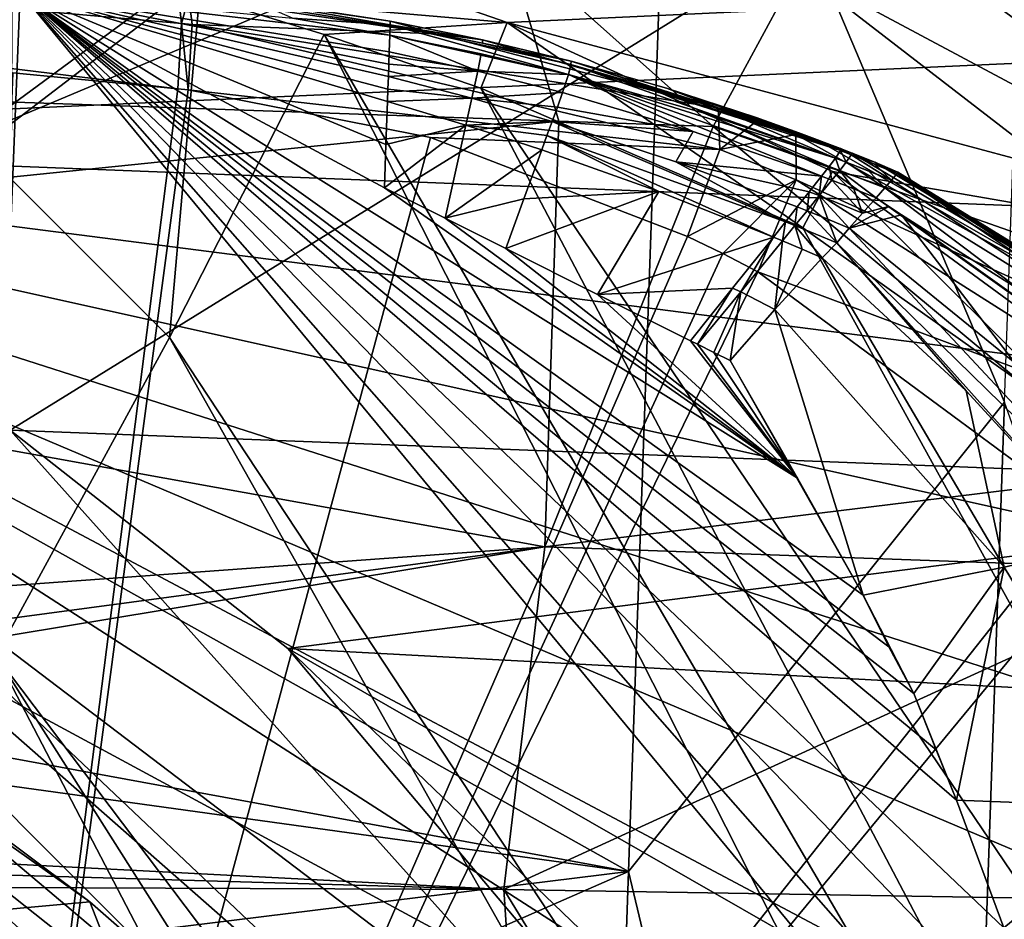
# Model space of a CAD drawing. Units: millimetres. Extents: x -236 to 212, y -462 to 306.
# Drawn here: x 94 to 112, y -26 to -9 of the extents above; entities that cross this region are included whole.
import ezdxf

# ---------------------------------------------------------------- set-up
doc = ezdxf.new("R2010")
doc.units = ezdxf.units.MM
doc.header["$LTSCALE"] = 41.718519
for name, color, linetype in [('1009', 7, 'CONTINUOUS'), ('1031', 7, 'CONTINUOUS'), ('1041', 7, 'CONTINUOUS'), ('1042', 7, 'CONTINUOUS'), ('1044', 7, 'CONTINUOUS'), ('1045', 7, 'CONTINUOUS'), ('1050', 7, 'CONTINUOUS'), ('1063', 7, 'CONTINUOUS'), ('1119', 7, 'CONTINUOUS'), ('549', 7, 'CONTINUOUS'), ('550', 7, 'CONTINUOUS'), ('551', 7, 'CONTINUOUS'), ('552', 7, 'CONTINUOUS'), ('553', 7, 'CONTINUOUS'), ('554', 7, 'CONTINUOUS'), ('555', 7, 'CONTINUOUS'), ('556', 7, 'CONTINUOUS'), ('557', 7, 'CONTINUOUS'), ('558', 7, 'CONTINUOUS'), ('559', 7, 'CONTINUOUS'), ('560', 7, 'CONTINUOUS'), ('561', 7, 'CONTINUOUS'), ('562', 7, 'CONTINUOUS'), ('563', 7, 'CONTINUOUS'), ('564', 7, 'CONTINUOUS'), ('565', 7, 'CONTINUOUS'), ('566', 7, 'CONTINUOUS'), ('567', 7, 'CONTINUOUS'), ('568', 7, 'CONTINUOUS'), ('569', 7, 'CONTINUOUS'), ('570', 7, 'CONTINUOUS'), ('571', 7, 'CONTINUOUS'), ('572', 7, 'CONTINUOUS'), ('577', 7, 'CONTINUOUS'), ('579', 7, 'CONTINUOUS'), ('581', 7, 'CONTINUOUS'), ('583', 7, 'CONTINUOUS'), ('585', 7, 'CONTINUOUS'), ('593', 7, 'CONTINUOUS'), ('602', 7, 'CONTINUOUS'), ('612', 7, 'CONTINUOUS'), ('617', 7, 'CONTINUOUS'), ('82', 7, 'CONTINUOUS'), ('847', 7, 'CONTINUOUS'), ('849', 7, 'CONTINUOUS'), ('851', 7, 'CONTINUOUS'), ('852', 7, 'CONTINUOUS'), ('853', 7, 'CONTINUOUS'), ('855', 7, 'CONTINUOUS'), ('857', 7, 'CONTINUOUS'), ('865', 7, 'CONTINUOUS'), ('870', 7, 'CONTINUOUS'), ('871', 7, 'CONTINUOUS'), ('872', 7, 'CONTINUOUS'), ('873', 7, 'CONTINUOUS'), ('874', 7, 'CONTINUOUS'), ('889', 7, 'CONTINUOUS'), ('935', 7, 'CONTINUOUS'), ('958', 7, 'CONTINUOUS')]:
    doc.layers.add(name, color=color, linetype=linetype)

msp = doc.modelspace()

# ---------------------------------------------------------------- linework, layer by layer
at = {"layer": '1009', "linetype": 'Continuous'}
for points in [[(101.133, -9.363, 410.182), (98.674, -8.999, 410.351), (98.676, -8.989, 410.403), (101.133, -9.363, 410.182)], [(101.133, -9.363, 410.182), (101.134, -9.425, 410.066), (98.674, -8.999, 410.351), (101.133, -9.363, 410.182)]]:
    msp.add_3dface(points, dxfattribs=at)
at = {"layer": '1031', "linetype": 'Continuous'}
for points in [[(89.988, -14.052, 37.95), (88.837, -15.382, 37.95), (106.221, -2.085, 37.946), (89.988, -14.052, 37.95)], [(106.221, -2.085, 37.946), (88.837, -15.382, 37.95), (105.428, -24.682, 37.926), (106.221, -2.085, 37.946)], [(93.733, -3.766, 37.956), (89.988, -14.052, 37.95), (106.221, -2.085, 37.946), (93.733, -3.766, 37.956)], [(88.837, -15.382, 37.95), (80.894, -20.176, 37.953), (105.428, -24.682, 37.926), (88.837, -15.382, 37.95)], [(80.894, -20.176, 37.953), (77.395, -20.804, 37.956), (105.428, -24.682, 37.926), (80.894, -20.176, 37.953)], [(105.428, -24.682, 37.926), (77.395, -20.804, 37.956), (57.77, -30.56, 37.965), (105.428, -24.682, 37.926)], [(104.491, -51.603, 37.902), (105.428, -24.682, 37.926), (57.239, -45.791, 37.951), (104.491, -51.603, 37.902)], [(57.239, -45.791, 37.951), (105.428, -24.682, 37.926), (57.77, -30.56, 37.965), (57.239, -45.791, 37.951)]]:
    msp.add_3dface(points, dxfattribs=at)
at = {"layer": '1041', "linetype": 'Continuous'}
for points in [[(88.068, -25.923, 326.356), (72.973, -9.111, 357.245), (95.723, -25.226, 357.803), (88.068, -25.923, 326.356)], [(99.782, -35.609, 326.655), (88.068, -25.923, 326.356), (95.723, -25.226, 357.803), (99.782, -35.609, 326.655)], [(108.008, -35.98, 358.07), (99.782, -35.609, 326.655), (95.723, -25.226, 357.803), (108.008, -35.98, 358.07)]]:
    msp.add_3dface(points, dxfattribs=at)
at = {"layer": '1042', "linetype": 'Continuous'}
for points in [[(74.108, -16.119, 326), (88.068, -25.923, 326.356), (100.254, -40.03, 310.179), (74.108, -16.119, 326)], [(74.108, -16.119, 326), (100.254, -40.03, 310.179), (74.741, -19.611, 310.431), (74.108, -16.119, 326)], [(74.741, -19.611, 310.431), (100.254, -40.03, 310.179), (75.026, -23.403, 295.373), (74.741, -19.611, 310.431)], [(75.026, -23.403, 295.373), (99.971, -44.607, 294.307), (74.938, -27.572, 281.072), (75.026, -23.403, 295.373)], [(100.254, -40.03, 310.179), (99.971, -44.607, 294.307), (75.026, -23.403, 295.373), (100.254, -40.03, 310.179)]]:
    msp.add_3dface(points, dxfattribs=at)
at = {"layer": '1044', "linetype": 'Continuous'}
for points in [[(83.413, -15.716, 374.253), (118.437, -0.988, 375.148), (83.413, 19.169, 374.253), (83.413, -15.716, 374.253)], [(118.437, -34.639, 375.148), (118.437, -0.988, 375.148), (83.413, -15.716, 374.253), (118.437, -34.639, 375.148)], [(83.413, -50.6, 374.253), (118.437, -34.639, 375.148), (83.413, -15.716, 374.253), (83.413, -50.6, 374.253)]]:
    msp.add_3dface(points, dxfattribs=at)
at = {"layer": '1045', "linetype": 'Continuous'}
for points in [[(94.452, 16.895, 362.531), (118.127, -1.991, 363.136), (94.283, -16.731, 362.526), (94.452, 16.895, 362.531)], [(118.127, -1.991, 363.136), (121.809, -17.794, 363.23), (94.283, -16.731, 362.526), (118.127, -1.991, 363.136)], [(94.283, -16.731, 362.526), (121.809, -17.794, 363.23), (99.29, -20.66, 362.654), (94.283, -16.731, 362.526)], [(121.809, -17.794, 363.23), (122.781, -21.924, 363.255), (99.29, -20.66, 362.654), (121.809, -17.794, 363.23)], [(99.29, -20.66, 362.654), (122.781, -21.924, 363.255), (126.08, -36.018, 363.339), (99.29, -20.66, 362.654)], [(125.435, -45.783, 363.322), (99.29, -20.66, 362.654), (126.08, -36.018, 363.339), (125.435, -45.783, 363.322)]]:
    msp.add_3dface(points, dxfattribs=at)
at = {"layer": '1050', "linetype": 'Continuous'}
for points in [[(114.937, -7.369, 2.937), (114.844, -10.01, 2.934), (82.157, 22.203, 2.099), (114.937, -7.369, 2.937)], [(82.157, 22.203, 2.099), (114.844, -10.01, 2.934), (82.157, -11.491, 2.099), (82.157, 22.203, 2.099)], [(114.844, -10.01, 2.934), (114.747, -12.776, 2.932), (82.157, -11.491, 2.099), (114.844, -10.01, 2.934)], [(113.823, -39.315, 2.908), (113.692, -43.065, 2.905), (82.157, -11.491, 2.099), (113.823, -39.315, 2.908)], [(82.157, -11.491, 2.099), (113.692, -43.065, 2.905), (82.157, -45.185, 2.099), (82.157, -11.491, 2.099)], [(113.951, -35.638, 2.912), (113.823, -39.315, 2.908), (82.157, -11.491, 2.099), (113.951, -35.638, 2.912)], [(114.076, -32.025, 2.915), (113.951, -35.638, 2.912), (82.157, -11.491, 2.099), (114.076, -32.025, 2.915)], [(114.198, -28.517, 2.918), (114.076, -32.025, 2.915), (82.157, -11.491, 2.099), (114.198, -28.517, 2.918)], [(114.316, -25.119, 2.921), (114.198, -28.517, 2.918), (82.157, -11.491, 2.099), (114.316, -25.119, 2.921)], [(114.431, -21.832, 2.924), (114.316, -25.119, 2.921), (82.157, -11.491, 2.099), (114.431, -21.832, 2.924)], [(114.54, -18.682, 2.927), (114.431, -21.832, 2.924), (82.157, -11.491, 2.099), (114.54, -18.682, 2.927)], [(114.646, -15.667, 2.929), (114.54, -18.682, 2.927), (82.157, -11.491, 2.099), (114.646, -15.667, 2.929)], [(114.747, -12.776, 2.932), (114.646, -15.667, 2.929), (82.157, -11.491, 2.099), (114.747, -12.776, 2.932)]]:
    msp.add_3dface(points, dxfattribs=at)
at = {"layer": '1063', "linetype": 'Continuous'}
for points in [[(106.221, -2.085, 37.946), (112.207, -16.227, 35.541), (113.333, 15.925, 35.57), (106.221, -2.085, 37.946)], [(106.221, -2.085, 37.946), (105.428, -24.682, 37.926), (112.207, -16.227, 35.541), (106.221, -2.085, 37.946)], [(105.428, -24.682, 37.926), (111.088, -48.374, 35.513), (112.207, -16.227, 35.541), (105.428, -24.682, 37.926)], [(111.088, -48.374, 35.513), (115.253, -24.823, 29.742), (112.207, -16.227, 35.541), (111.088, -48.374, 35.513)], [(105.428, -24.682, 37.926), (104.491, -51.603, 37.902), (111.088, -48.374, 35.513), (105.428, -24.682, 37.926)], [(114.316, -51.771, 29.718), (115.253, -24.823, 29.742), (111.088, -48.374, 35.513), (114.316, -51.771, 29.718)]]:
    msp.add_3dface(points, dxfattribs=at)
at = {"layer": '1119', "linetype": 'Continuous'}
for points in [[(73.981, -7.327, 360.673), (75.932, -4.12, 362.058), (122.574, -48.295, 361.864), (73.981, -7.327, 360.673)], [(75.932, -4.12, 362.058), (94.283, -16.731, 362.526), (122.574, -48.295, 361.864), (75.932, -4.12, 362.058)], [(121.105, -49.647, 358.31), (73.325, -8.462, 359.146), (73.981, -7.327, 360.673), (121.105, -49.647, 358.31)], [(121.105, -49.647, 358.31), (73.981, -7.327, 360.673), (122.574, -48.295, 361.864), (121.105, -49.647, 358.31)], [(95.723, -25.226, 357.803), (72.973, -9.111, 357.245), (73.325, -8.462, 359.146), (95.723, -25.226, 357.803)], [(121.105, -49.647, 358.31), (108.008, -35.98, 358.07), (73.325, -8.462, 359.146), (121.105, -49.647, 358.31)], [(108.008, -35.98, 358.07), (95.723, -25.226, 357.803), (73.325, -8.462, 359.146), (108.008, -35.98, 358.07)], [(94.283, -16.731, 362.526), (99.29, -20.66, 362.654), (122.574, -48.295, 361.864), (94.283, -16.731, 362.526)], [(99.29, -20.66, 362.654), (125.435, -45.783, 363.322), (122.574, -48.295, 361.864), (99.29, -20.66, 362.654)]]:
    msp.add_3dface(points, dxfattribs=at)
at = {"layer": '549', "linetype": 'Continuous'}
for points in [[(101.134, -9.425, 410.066), (101.133, -9.363, 410.182), (102.799, -9.697, 410.027), (101.134, -9.425, 410.066)], [(102.8, -9.759, 409.882), (101.134, -9.425, 410.066), (102.799, -9.697, 410.027), (102.8, -9.759, 409.882)], [(104.398, -10.081, 409.878), (102.8, -9.759, 409.882), (102.799, -9.697, 410.027), (104.398, -10.081, 409.878)], [(104.391, -10.139, 409.734), (102.8, -9.759, 409.882), (104.398, -10.081, 409.878), (104.391, -10.139, 409.734)]]:
    msp.add_3dface(points, dxfattribs=at)
at = {"layer": '550', "linetype": 'Continuous'}
for points in [[(101.134, -9.425, 410.066), (104.35, -10.321, 409.605), (101.129, -9.614, 410.004), (101.134, -9.425, 410.066)], [(101.134, -9.425, 410.066), (102.8, -9.759, 409.882), (104.391, -10.139, 409.734), (101.134, -9.425, 410.066)], [(104.391, -10.139, 409.734), (104.35, -10.321, 409.605), (101.134, -9.425, 410.066), (104.391, -10.139, 409.734)], [(104.35, -10.321, 409.605), (102.775, -9.947, 409.787), (101.129, -9.614, 410.004), (104.35, -10.321, 409.605)]]:
    msp.add_3dface(points, dxfattribs=at)
at = {"layer": '551', "linetype": 'Continuous'}
for points in [[(102.713, -10.26, 409.772), (101.118, -9.91, 410.021), (101.129, -9.614, 410.004), (102.713, -10.26, 409.772)], [(101.129, -9.614, 410.004), (102.775, -9.947, 409.787), (102.713, -10.26, 409.772), (101.129, -9.614, 410.004)], [(102.775, -9.947, 409.787), (104.35, -10.321, 409.605), (102.713, -10.26, 409.772), (102.775, -9.947, 409.787)], [(104.242, -10.647, 409.555), (102.713, -10.26, 409.772), (104.35, -10.321, 409.605), (104.242, -10.647, 409.555)]]:
    msp.add_3dface(points, dxfattribs=at)
at = {"layer": '552', "linetype": 'Continuous'}
for points in [[(101.118, -9.91, 410.021), (102.713, -10.26, 409.772), (101.11, -10.135, 410.035), (101.118, -9.91, 410.021)], [(102.713, -10.26, 409.772), (101.102, -10.36, 410.048), (101.11, -10.135, 410.035), (102.713, -10.26, 409.772)], [(101.102, -10.36, 410.048), (102.713, -10.26, 409.772), (102.605, -10.749, 409.801), (101.102, -10.36, 410.048)], [(102.713, -10.26, 409.772), (104.242, -10.647, 409.555), (102.605, -10.749, 409.801), (102.713, -10.26, 409.772)], [(102.605, -10.749, 409.801), (104.242, -10.647, 409.555), (104.147, -10.909, 409.565), (102.605, -10.749, 409.801)], [(104.052, -11.166, 409.582), (102.605, -10.749, 409.801), (104.147, -10.909, 409.565), (104.052, -11.166, 409.582)]]:
    msp.add_3dface(points, dxfattribs=at)
at = {"layer": '553', "linetype": 'Continuous'}
for points in [[(101.102, -10.36, 410.048), (102.605, -10.749, 409.801), (101.094, -10.583, 410.061), (101.102, -10.36, 410.048)], [(102.605, -10.749, 409.801), (101.085, -10.805, 410.074), (101.094, -10.583, 410.061), (102.605, -10.749, 409.801)], [(101.085, -10.805, 410.074), (102.605, -10.749, 409.801), (102.498, -11.232, 409.856), (101.085, -10.805, 410.074)], [(102.605, -10.749, 409.801), (104.052, -11.166, 409.582), (102.498, -11.232, 409.856), (102.605, -10.749, 409.801)], [(102.498, -11.232, 409.856), (104.052, -11.166, 409.582), (103.96, -11.419, 409.612), (102.498, -11.232, 409.856)], [(103.865, -11.677, 409.659), (102.498, -11.232, 409.856), (103.96, -11.419, 409.612), (103.865, -11.677, 409.659)]]:
    msp.add_3dface(points, dxfattribs=at)
at = {"layer": '554', "linetype": 'Continuous'}
for points in [[(101.085, -10.805, 410.074), (102.498, -11.232, 409.856), (101.057, -11.584, 410.119), (101.085, -10.805, 410.074)], [(101.057, -11.584, 410.119), (102.498, -11.232, 409.856), (101.029, -12.361, 410.163), (101.057, -11.584, 410.119)], [(101.029, -12.361, 410.163), (102.498, -11.232, 409.856), (102.126, -12.91, 410.085), (101.029, -12.361, 410.163)], [(102.498, -11.232, 409.856), (103.865, -11.677, 409.659), (102.126, -12.91, 410.085), (102.498, -11.232, 409.856)], [(103.865, -11.677, 409.659), (103.545, -12.559, 409.838), (102.126, -12.91, 410.085), (103.865, -11.677, 409.659)], [(103.545, -12.559, 409.838), (103.218, -13.456, 410.005), (102.126, -12.91, 410.085), (103.545, -12.559, 409.838)]]:
    msp.add_3dface(points, dxfattribs=at)
at = {"layer": '555', "linetype": 'Continuous'}
for points in [[(104.391, -10.139, 409.734), (104.398, -10.081, 409.878), (109.249, -11.655, 409.857), (104.391, -10.139, 409.734)], [(109.249, -11.655, 409.857), (104.398, -10.081, 409.878), (106.113, -10.567, 409.875), (109.249, -11.655, 409.857)], [(106.842, -10.849, 409.694), (104.391, -10.139, 409.734), (109.249, -11.692, 409.649), (106.842, -10.849, 409.694)], [(109.249, -11.692, 409.649), (104.391, -10.139, 409.734), (109.249, -11.655, 409.857), (109.249, -11.692, 409.649)], [(108.5, -11.371, 409.885), (109.249, -11.655, 409.857), (106.113, -10.567, 409.875), (108.5, -11.371, 409.885)], [(107.728, -11.095, 409.891), (108.5, -11.371, 409.885), (106.113, -10.567, 409.875), (107.728, -11.095, 409.891)]]:
    msp.add_3dface(points, dxfattribs=at)
at = {"layer": '556', "linetype": 'Continuous'}
for points in [[(104.35, -10.321, 409.605), (104.391, -10.139, 409.734), (109.157, -11.83, 409.391), (104.35, -10.321, 409.605)], [(104.391, -10.139, 409.734), (106.842, -10.849, 409.694), (109.157, -11.83, 409.391), (104.391, -10.139, 409.734)], [(106.775, -11.014, 409.5), (104.35, -10.321, 409.605), (109.157, -11.83, 409.391), (106.775, -11.014, 409.5)], [(106.842, -10.849, 409.694), (109.249, -11.692, 409.649), (109.157, -11.83, 409.391), (106.842, -10.849, 409.694)]]:
    msp.add_3dface(points, dxfattribs=at)
at = {"layer": '557', "linetype": 'Continuous'}
for points in [[(104.242, -10.647, 409.555), (104.35, -10.321, 409.605), (106.597, -11.346, 409.378), (104.242, -10.647, 409.555)], [(104.35, -10.321, 409.605), (106.775, -11.014, 409.5), (109.046, -11.977, 409.265), (104.35, -10.321, 409.605)], [(106.597, -11.346, 409.378), (104.35, -10.321, 409.605), (108.909, -12.154, 409.196), (106.597, -11.346, 409.378)], [(108.909, -12.154, 409.196), (104.35, -10.321, 409.605), (109.046, -11.977, 409.265), (108.909, -12.154, 409.196)], [(106.775, -11.014, 409.5), (109.157, -11.83, 409.391), (109.046, -11.977, 409.265), (106.775, -11.014, 409.5)]]:
    msp.add_3dface(points, dxfattribs=at)
at = {"layer": '558', "linetype": 'Continuous'}
for points in [[(104.147, -10.909, 409.565), (104.242, -10.647, 409.555), (106.597, -11.346, 409.378), (104.147, -10.909, 409.565)], [(104.052, -11.166, 409.582), (104.147, -10.909, 409.565), (106.597, -11.346, 409.378), (104.052, -11.166, 409.582)], [(104.052, -11.166, 409.582), (106.597, -11.346, 409.378), (106.282, -11.893, 409.37), (104.052, -11.166, 409.582)], [(106.597, -11.346, 409.378), (108.909, -12.154, 409.196), (106.282, -11.893, 409.37), (106.597, -11.346, 409.378)], [(106.282, -11.893, 409.37), (108.909, -12.154, 409.196), (108.687, -12.434, 409.166), (106.282, -11.893, 409.37)], [(108.471, -12.707, 409.156), (106.282, -11.893, 409.37), (108.687, -12.434, 409.166), (108.471, -12.707, 409.156)]]:
    msp.add_3dface(points, dxfattribs=at)
at = {"layer": '559', "linetype": 'Continuous'}
for points in [[(103.96, -11.419, 409.612), (104.052, -11.166, 409.582), (108.259, -12.974, 409.18), (103.96, -11.419, 409.612)], [(104.052, -11.166, 409.582), (106.282, -11.893, 409.37), (108.259, -12.974, 409.18), (104.052, -11.166, 409.582)], [(103.865, -11.677, 409.659), (103.96, -11.419, 409.612), (105.974, -12.432, 409.455), (103.865, -11.677, 409.659)], [(105.974, -12.432, 409.455), (103.96, -11.419, 409.612), (108.04, -13.249, 409.248), (105.974, -12.432, 409.455)], [(108.04, -13.249, 409.248), (103.96, -11.419, 409.612), (108.259, -12.974, 409.18), (108.04, -13.249, 409.248)], [(106.282, -11.893, 409.37), (108.471, -12.707, 409.156), (108.259, -12.974, 409.18), (106.282, -11.893, 409.37)]]:
    msp.add_3dface(points, dxfattribs=at)
at = {"layer": '560', "linetype": 'Continuous'}
for points in [[(103.545, -12.559, 409.838), (103.865, -11.677, 409.659), (105.974, -12.432, 409.455), (103.545, -12.559, 409.838)], [(103.218, -13.456, 410.005), (103.545, -12.559, 409.838), (105.974, -12.432, 409.455), (103.218, -13.456, 410.005)], [(103.218, -13.456, 410.005), (105.974, -12.432, 409.455), (104.873, -14.282, 409.883), (103.218, -13.456, 410.005)], [(105.974, -12.432, 409.455), (108.04, -13.249, 409.248), (104.873, -14.282, 409.883), (105.974, -12.432, 409.455)], [(108.04, -13.249, 409.248), (107.305, -14.169, 409.516), (104.873, -14.282, 409.883), (108.04, -13.249, 409.248)], [(107.305, -14.169, 409.516), (106.548, -15.119, 409.758), (104.873, -14.282, 409.883), (107.305, -14.169, 409.516)]]:
    msp.add_3dface(points, dxfattribs=at)
at = {"layer": '561', "linetype": 'Continuous'}
for points in [[(109.249, -11.692, 409.649), (109.249, -11.655, 409.857), (109.445, -11.767, 409.644), (109.249, -11.692, 409.649)], [(109.249, -11.655, 409.857), (109.46, -11.737, 409.855), (109.445, -11.767, 409.644), (109.249, -11.655, 409.857)]]:
    msp.add_3dface(points, dxfattribs=at)
at = {"layer": '562', "linetype": 'Continuous'}
for points in [[(109.157, -11.83, 409.391), (109.249, -11.692, 409.649), (109.35, -11.902, 409.382), (109.157, -11.83, 409.391)], [(109.249, -11.692, 409.649), (109.445, -11.767, 409.644), (109.35, -11.902, 409.382), (109.249, -11.692, 409.649)]]:
    msp.add_3dface(points, dxfattribs=at)
at = {"layer": '563', "linetype": 'Continuous'}
for points in [[(109.046, -11.977, 409.265), (109.157, -11.83, 409.391), (109.236, -12.049, 409.252), (109.046, -11.977, 409.265)], [(109.157, -11.83, 409.391), (109.35, -11.902, 409.382), (109.236, -12.049, 409.252), (109.157, -11.83, 409.391)], [(108.909, -12.154, 409.196), (109.046, -11.977, 409.265), (109.096, -12.225, 409.181), (108.909, -12.154, 409.196)], [(109.096, -12.225, 409.181), (109.046, -11.977, 409.265), (109.236, -12.049, 409.252), (109.096, -12.225, 409.181)]]:
    msp.add_3dface(points, dxfattribs=at)
at = {"layer": '564', "linetype": 'Continuous'}
for points in [[(108.687, -12.434, 409.166), (108.909, -12.154, 409.196), (108.868, -12.504, 409.149), (108.687, -12.434, 409.166)], [(108.909, -12.154, 409.196), (109.096, -12.225, 409.181), (108.868, -12.504, 409.149), (108.909, -12.154, 409.196)], [(108.471, -12.707, 409.156), (108.687, -12.434, 409.166), (108.647, -12.777, 409.139), (108.471, -12.707, 409.156)], [(108.647, -12.777, 409.139), (108.687, -12.434, 409.166), (108.868, -12.504, 409.149), (108.647, -12.777, 409.139)]]:
    msp.add_3dface(points, dxfattribs=at)
at = {"layer": '565', "linetype": 'Continuous'}
for points in [[(108.259, -12.974, 409.18), (108.471, -12.707, 409.156), (108.429, -13.043, 409.163), (108.259, -12.974, 409.18)], [(108.471, -12.707, 409.156), (108.647, -12.777, 409.139), (108.429, -13.043, 409.163), (108.471, -12.707, 409.156)], [(108.04, -13.249, 409.248), (108.259, -12.974, 409.18), (108.204, -13.317, 409.232), (108.04, -13.249, 409.248)], [(108.204, -13.317, 409.232), (108.259, -12.974, 409.18), (108.429, -13.043, 409.163), (108.204, -13.317, 409.232)]]:
    msp.add_3dface(points, dxfattribs=at)
at = {"layer": '566', "linetype": 'Continuous'}
for points in [[(107.305, -14.169, 409.516), (108.04, -13.249, 409.248), (107.452, -14.235, 409.504), (107.305, -14.169, 409.516)], [(108.04, -13.249, 409.248), (108.204, -13.317, 409.232), (107.452, -14.235, 409.504), (108.04, -13.249, 409.248)], [(107.305, -14.169, 409.516), (106.675, -15.182, 409.748), (106.548, -15.119, 409.758), (107.305, -14.169, 409.516)], [(106.675, -15.182, 409.748), (107.305, -14.169, 409.516), (107.452, -14.235, 409.504), (106.675, -15.182, 409.748)]]:
    msp.add_3dface(points, dxfattribs=at)
at = {"layer": '567', "linetype": 'Continuous'}
for points in [[(109.445, -11.767, 409.644), (109.46, -11.737, 409.855), (109.87, -11.903, 409.851), (109.445, -11.767, 409.644)], [(109.855, -11.93, 409.639), (109.445, -11.767, 409.644), (110.27, -12.102, 409.625), (109.855, -11.93, 409.639)], [(110.27, -12.102, 409.625), (109.445, -11.767, 409.644), (109.87, -11.903, 409.851), (110.27, -12.102, 409.625)], [(110.285, -12.08, 409.846), (110.27, -12.102, 409.625), (109.87, -11.903, 409.851), (110.285, -12.08, 409.846)]]:
    msp.add_3dface(points, dxfattribs=at)
at = {"layer": '568', "linetype": 'Continuous'}
for points in [[(109.35, -11.902, 409.382), (109.445, -11.767, 409.644), (110.168, -12.225, 409.34), (109.35, -11.902, 409.382)], [(109.445, -11.767, 409.644), (109.855, -11.93, 409.639), (110.168, -12.225, 409.34), (109.445, -11.767, 409.644)], [(109.756, -12.059, 409.365), (109.35, -11.902, 409.382), (110.168, -12.225, 409.34), (109.756, -12.059, 409.365)], [(109.855, -11.93, 409.639), (110.27, -12.102, 409.625), (110.168, -12.225, 409.34), (109.855, -11.93, 409.639)]]:
    msp.add_3dface(points, dxfattribs=at)
at = {"layer": '569', "linetype": 'Continuous'}
for points in [[(109.096, -12.225, 409.181), (109.236, -12.049, 409.252), (109.492, -12.379, 409.152), (109.096, -12.225, 409.181)], [(109.236, -12.049, 409.252), (109.35, -11.902, 409.382), (110.047, -12.366, 409.195), (109.236, -12.049, 409.252)], [(109.492, -12.379, 409.152), (109.236, -12.049, 409.252), (109.892, -12.541, 409.115), (109.492, -12.379, 409.152)], [(109.892, -12.541, 409.115), (109.236, -12.049, 409.252), (110.047, -12.366, 409.195), (109.892, -12.541, 409.115)], [(109.35, -11.902, 409.382), (109.756, -12.059, 409.365), (110.047, -12.366, 409.195), (109.35, -11.902, 409.382)], [(109.756, -12.059, 409.365), (110.168, -12.225, 409.34), (110.047, -12.366, 409.195), (109.756, -12.059, 409.365)]]:
    msp.add_3dface(points, dxfattribs=at)
at = {"layer": '570', "linetype": 'Continuous'}
for points in [[(108.868, -12.504, 409.149), (109.096, -12.225, 409.181), (109.644, -12.82, 409.076), (108.868, -12.504, 409.149)], [(109.096, -12.225, 409.181), (109.492, -12.379, 409.152), (109.644, -12.82, 409.076), (109.096, -12.225, 409.181)], [(109.492, -12.379, 409.152), (109.892, -12.541, 409.115), (109.644, -12.82, 409.076), (109.492, -12.379, 409.152)], [(108.647, -12.777, 409.139), (108.868, -12.504, 409.149), (109.023, -12.93, 409.103), (108.647, -12.777, 409.139)], [(109.023, -12.93, 409.103), (108.868, -12.504, 409.149), (109.404, -13.09, 409.061), (109.023, -12.93, 409.103)], [(109.404, -13.09, 409.061), (108.868, -12.504, 409.149), (109.644, -12.82, 409.076), (109.404, -13.09, 409.061)]]:
    msp.add_3dface(points, dxfattribs=at)
at = {"layer": '571', "linetype": 'Continuous'}
for points in [[(108.429, -13.043, 409.163), (108.647, -12.777, 409.139), (109.182, -13.356, 409.083), (108.429, -13.043, 409.163)], [(108.647, -12.777, 409.139), (109.023, -12.93, 409.103), (109.182, -13.356, 409.083), (108.647, -12.777, 409.139)], [(109.023, -12.93, 409.103), (109.404, -13.09, 409.061), (109.182, -13.356, 409.083), (109.023, -12.93, 409.103)], [(108.204, -13.317, 409.232), (108.429, -13.043, 409.163), (108.562, -13.469, 409.197), (108.204, -13.317, 409.232)], [(108.562, -13.469, 409.197), (108.429, -13.043, 409.163), (108.922, -13.626, 409.157), (108.562, -13.469, 409.197)], [(108.922, -13.626, 409.157), (108.429, -13.043, 409.163), (109.182, -13.356, 409.083), (108.922, -13.626, 409.157)]]:
    msp.add_3dface(points, dxfattribs=at)
at = {"layer": '572', "linetype": 'Continuous'}
for points in [[(107.452, -14.235, 409.504), (108.204, -13.317, 409.232), (108.064, -14.553, 409.455), (107.452, -14.235, 409.504)], [(108.204, -13.317, 409.232), (108.562, -13.469, 409.197), (108.064, -14.553, 409.455), (108.204, -13.317, 409.232)], [(108.562, -13.469, 409.197), (108.922, -13.626, 409.157), (108.064, -14.553, 409.455), (108.562, -13.469, 409.197)], [(106.675, -15.182, 409.748), (107.452, -14.235, 409.504), (106.967, -15.328, 409.726), (106.675, -15.182, 409.748)], [(106.967, -15.328, 409.726), (107.452, -14.235, 409.504), (107.259, -15.474, 409.704), (106.967, -15.328, 409.726)], [(107.259, -15.474, 409.704), (107.452, -14.235, 409.504), (108.064, -14.553, 409.455), (107.259, -15.474, 409.704)]]:
    msp.add_3dface(points, dxfattribs=at)
at = {"layer": '577', "linetype": 'Continuous'}
for points in [[(103.24, -9.382, 381.639), (98.139, -7.604, 382.79), (115.21, -8.825, 382.692), (103.24, -9.382, 381.639)], [(120.863, -14.102, 379.855), (103.24, -9.382, 381.639), (115.21, -8.825, 382.692), (120.863, -14.102, 379.855)], [(109.103, -12.069, 380.284), (103.24, -9.382, 381.639), (120.863, -14.102, 379.855), (109.103, -12.069, 380.284)], [(114.707, -16.169, 378.961), (109.103, -12.069, 380.284), (120.863, -14.102, 379.855), (114.707, -16.169, 378.961)]]:
    msp.add_3dface(points, dxfattribs=at)
at = {"layer": '579', "linetype": 'Continuous'}
for points in [[(77.156, -6.811, 404.359), (77.016, -10.213, 404.976), (103.229, -7.937, 405.104), (77.156, -6.811, 404.359)], [(77.016, -10.213, 404.976), (104.176, -11.162, 405.67), (103.229, -7.937, 405.104), (77.016, -10.213, 404.976)], [(104.176, -11.162, 405.67), (106.954, -11.259, 405.741), (103.229, -7.937, 405.104), (104.176, -11.162, 405.67)]]:
    msp.add_3dface(points, dxfattribs=at)
at = {"layer": '581', "linetype": 'Continuous'}
msp.add_3dface([(118.065, -13.547, 401.52), (116.066, -8.592, 384.074), (109.307, -7.026, 401.547), (118.065, -13.547, 401.52)], dxfattribs=at)
at = {"layer": '583', "linetype": 'Continuous'}
for points in [[(118.065, -13.547, 401.52), (109.307, -7.026, 401.547), (108.486, -8.429, 404.564), (118.065, -13.547, 401.52)], [(106.954, -11.259, 405.741), (116.502, -14.615, 404.727), (108.486, -8.429, 404.564), (106.954, -11.259, 405.741)], [(116.502, -14.615, 404.727), (118.065, -13.547, 401.52), (108.486, -8.429, 404.564), (116.502, -14.615, 404.727)], [(106.954, -11.259, 405.741), (114.504, -17.536, 405.64), (116.502, -14.615, 404.727), (106.954, -11.259, 405.741)]]:
    msp.add_3dface(points, dxfattribs=at)
at = {"layer": '585', "linetype": 'Continuous'}
msp.add_3dface([(103.229, -7.937, 405.104), (106.954, -11.259, 405.741), (108.486, -8.429, 404.564), (103.229, -7.937, 405.104)], dxfattribs=at)
at = {"layer": '593', "linetype": 'Continuous'}
for points in [[(103.182, -25.004, 402.625), (68.125, -24.867, 401.086), (105.344, -57.717, 393.04), (103.182, -25.004, 402.625)], [(68.125, -24.867, 401.086), (76.27, -55.1, 390.95), (105.344, -57.717, 393.04), (68.125, -24.867, 401.086)], [(119.356, -25.267, 403.207), (103.182, -25.004, 402.625), (124.502, -59.907, 394.07), (119.356, -25.267, 403.207)], [(124.502, -59.907, 394.07), (103.182, -25.004, 402.625), (105.344, -57.717, 393.04), (124.502, -59.907, 394.07)]]:
    msp.add_3dface(points, dxfattribs=at)
at = {"layer": '602', "linetype": 'Continuous'}
for points in [[(97.16, -15.059, 383.666), (94.028, -20.794, 384.739), (88.809, -6.715, 384.057), (97.16, -15.059, 383.666)], [(97.698, -8.903, 382.476), (97.16, -15.059, 383.666), (88.809, -6.715, 384.057), (97.698, -8.903, 382.476)], [(99.945, -9.598, 382.018), (97.16, -15.059, 383.666), (97.698, -8.903, 382.476), (99.945, -9.598, 382.018)], [(121.218, -51.547, 383.857), (97.16, -15.059, 383.666), (99.945, -9.598, 382.018), (121.218, -51.547, 383.857)], [(123.19, -49.375, 383.248), (121.218, -51.547, 383.857), (99.945, -9.598, 382.018), (123.19, -49.375, 383.248)], [(123.19, -49.375, 383.248), (99.945, -9.598, 382.018), (102.771, -10.565, 381.435), (123.19, -49.375, 383.248)], [(126.552, -45.693, 381.482), (123.19, -49.375, 383.248), (102.771, -10.565, 381.435), (126.552, -45.693, 381.482)], [(108.572, -13.085, 380.23), (126.552, -45.693, 381.482), (102.771, -10.565, 381.435), (108.572, -13.085, 380.23)], [(114.024, -16.958, 379.117), (126.552, -45.693, 381.482), (108.572, -13.085, 380.23), (114.024, -16.958, 379.117)], [(119.057, -53.933, 384.281), (94.028, -20.794, 384.739), (97.16, -15.059, 383.666), (119.057, -53.933, 384.281)], [(121.218, -51.547, 383.857), (119.057, -53.933, 384.281), (97.16, -15.059, 383.666), (121.218, -51.547, 383.857)], [(114.133, -59.387, 384.705), (90.787, -26.607, 385.22), (94.028, -20.794, 384.739), (114.133, -59.387, 384.705)], [(119.057, -53.933, 384.281), (116.703, -56.539, 384.55), (94.028, -20.794, 384.739), (119.057, -53.933, 384.281)], [(116.703, -56.539, 384.55), (114.133, -59.387, 384.705), (94.028, -20.794, 384.739), (116.703, -56.539, 384.55)]]:
    msp.add_3dface(points, dxfattribs=at)
at = {"layer": '612', "linetype": 'Continuous'}
for points in [[(98.139, -7.604, 382.79), (103.24, -9.382, 381.639), (97.698, -8.903, 382.476), (98.139, -7.604, 382.79)], [(103.24, -9.382, 381.639), (99.945, -9.598, 382.018), (97.698, -8.903, 382.476), (103.24, -9.382, 381.639)], [(99.945, -9.598, 382.018), (103.24, -9.382, 381.639), (102.771, -10.565, 381.435), (99.945, -9.598, 382.018)], [(103.24, -9.382, 381.639), (108.572, -13.085, 380.23), (102.771, -10.565, 381.435), (103.24, -9.382, 381.639)], [(103.24, -9.382, 381.639), (109.103, -12.069, 380.284), (108.572, -13.085, 380.23), (103.24, -9.382, 381.639)], [(109.103, -12.069, 380.284), (114.024, -16.958, 379.117), (108.572, -13.085, 380.23), (109.103, -12.069, 380.284)], [(109.103, -12.069, 380.284), (114.707, -16.169, 378.961), (114.024, -16.958, 379.117), (109.103, -12.069, 380.284)]]:
    msp.add_3dface(points, dxfattribs=at)
at = {"layer": '617', "linetype": 'Continuous'}
for points in [[(109.398, -5.368, 385.963), (109.18, -4.895, 387.476), (118.436, -10.429, 382.244), (109.398, -5.368, 385.963)], [(109.18, -4.895, 387.476), (110.016, -5.247, 387.064), (118.436, -10.429, 382.244), (109.18, -4.895, 387.476)], [(110.016, -5.247, 387.064), (116.066, -8.592, 384.074), (118.436, -10.429, 382.244), (110.016, -5.247, 387.064)], [(115.21, -8.825, 382.692), (109.398, -5.368, 385.963), (118.436, -10.429, 382.244), (115.21, -8.825, 382.692)]]:
    msp.add_3dface(points, dxfattribs=at)
at = {"layer": '82', "linetype": 'Continuous'}
for points in [[(77.016, -10.213, 404.976), (76.889, -13.948, 404.887), (104.176, -11.162, 405.67), (77.016, -10.213, 404.976)], [(104.176, -11.162, 405.67), (76.889, -13.948, 404.887), (103.924, -18.831, 405.08), (104.176, -11.162, 405.67)], [(104.176, -11.162, 405.67), (103.924, -18.831, 405.08), (106.954, -11.259, 405.741), (104.176, -11.162, 405.67)], [(106.954, -11.259, 405.741), (103.924, -18.831, 405.08), (114.504, -17.536, 405.64), (106.954, -11.259, 405.741)], [(76.889, -13.948, 404.887), (76.696, -20.808, 403.508), (103.924, -18.831, 405.08), (76.889, -13.948, 404.887)], [(114.504, -17.536, 405.64), (103.924, -18.831, 405.08), (115.762, -19.252, 405.381), (114.504, -17.536, 405.64)], [(76.226, -22.537, 402.738), (75.317, -23.563, 402.172), (103.924, -18.831, 405.08), (76.226, -22.537, 402.738)], [(103.924, -18.831, 405.08), (75.317, -23.563, 402.172), (103.182, -25.004, 402.625), (103.924, -18.831, 405.08)], [(76.696, -20.808, 403.508), (76.226, -22.537, 402.738), (103.924, -18.831, 405.08), (76.696, -20.808, 403.508)], [(103.924, -18.831, 405.08), (103.182, -25.004, 402.625), (115.762, -19.252, 405.381), (103.924, -18.831, 405.08)], [(115.762, -19.252, 405.381), (103.182, -25.004, 402.625), (119.356, -25.267, 403.207), (115.762, -19.252, 405.381)], [(75.317, -23.563, 402.172), (73.46, -24.138, 401.768), (103.182, -25.004, 402.625), (75.317, -23.563, 402.172)], [(103.182, -25.004, 402.625), (73.46, -24.138, 401.768), (68.125, -24.867, 401.086), (103.182, -25.004, 402.625)]]:
    msp.add_3dface(points, dxfattribs=at)
at = {"layer": '847', "linetype": 'Continuous'}
for points in [[(109.644, -12.82, 409.076), (109.892, -12.541, 409.115), (110.118, -12.7, 409.079), (109.644, -12.82, 409.076)], [(109.404, -13.09, 409.061), (109.644, -12.82, 409.076), (110.118, -12.7, 409.079), (109.404, -13.09, 409.061)], [(110.35, -12.847, 409.044), (109.404, -13.09, 409.061), (110.118, -12.7, 409.079), (110.35, -12.847, 409.044)], [(112.389, -15.514, 408.448), (109.404, -13.09, 409.061), (110.35, -12.847, 409.044), (112.389, -15.514, 408.448)], [(114.162, -15.274, 408.48), (112.389, -15.514, 408.448), (110.35, -12.847, 409.044), (114.162, -15.274, 408.48)]]:
    msp.add_3dface(points, dxfattribs=at)
at = {"layer": '849', "linetype": 'Continuous'}
for points in [[(109.182, -13.356, 409.083), (109.404, -13.09, 409.061), (114.581, -18.624, 407.671), (109.182, -13.356, 409.083)], [(109.404, -13.09, 409.061), (112.389, -15.514, 408.448), (114.581, -18.624, 407.671), (109.404, -13.09, 409.061)], [(108.922, -13.626, 409.157), (109.182, -13.356, 409.083), (111.514, -16.019, 408.643), (108.922, -13.626, 409.157)], [(111.514, -16.019, 408.643), (109.182, -13.356, 409.083), (114.037, -18.773, 407.976), (111.514, -16.019, 408.643)], [(114.037, -18.773, 407.976), (109.182, -13.356, 409.083), (114.581, -18.624, 407.671), (114.037, -18.773, 407.976)]]:
    msp.add_3dface(points, dxfattribs=at)
at = {"layer": '851', "linetype": 'Continuous'}
for points in [[(108.064, -14.553, 409.455), (108.922, -13.626, 409.157), (112.197, -19.2, 409.154), (108.064, -14.553, 409.455)], [(108.922, -13.626, 409.157), (111.514, -16.019, 408.643), (112.197, -19.2, 409.154), (108.922, -13.626, 409.157)], [(107.259, -15.474, 409.704), (108.064, -14.553, 409.455), (109.658, -19.704, 409.678), (107.259, -15.474, 409.704)], [(109.658, -19.704, 409.678), (108.064, -14.553, 409.455), (112.197, -19.2, 409.154), (109.658, -19.704, 409.678)], [(108.472, -17.594, 409.692), (107.259, -15.474, 409.704), (109.658, -19.704, 409.678), (108.472, -17.594, 409.692)], [(111.514, -16.019, 408.643), (114.037, -18.773, 407.976), (112.197, -19.2, 409.154), (111.514, -16.019, 408.643)]]:
    msp.add_3dface(points, dxfattribs=at)
at = {"layer": '852', "linetype": 'Continuous'}
for points in [[(112.197, -19.2, 409.154), (114.037, -18.773, 407.976), (114.822, -23.527, 408.699), (112.197, -19.2, 409.154)], [(109.658, -19.704, 409.678), (112.197, -19.2, 409.154), (110.571, -21.471, 409.672), (109.658, -19.704, 409.678)], [(110.571, -21.471, 409.672), (112.197, -19.2, 409.154), (111.34, -23.393, 409.687), (110.571, -21.471, 409.672)], [(111.34, -23.393, 409.687), (112.197, -19.2, 409.154), (114.822, -23.527, 408.699), (111.34, -23.393, 409.687)], [(110.118, -20.63, 409.677), (109.658, -19.704, 409.678), (110.571, -21.471, 409.672), (110.118, -20.63, 409.677)], [(110.972, -22.49, 409.681), (110.571, -21.471, 409.672), (111.34, -23.393, 409.687), (110.972, -22.49, 409.681)]]:
    msp.add_3dface(points, dxfattribs=at)
at = {"layer": '853', "linetype": 'Continuous'}
for points in [[(98.674, -8.999, 410.351), (101.134, -9.425, 410.066), (99.372, -9.304, 410.16), (98.674, -8.999, 410.351)], [(101.134, -9.425, 410.066), (101.129, -9.614, 410.004), (99.372, -9.304, 410.16), (101.134, -9.425, 410.066)]]:
    msp.add_3dface(points, dxfattribs=at)
at = {"layer": '855', "linetype": 'Continuous'}
for points in [[(97.597, -8.87, 410.502), (97.507, -8.92, 413.785), (101.961, -9.587, 413.22), (97.597, -8.87, 410.502)], [(97.597, -8.87, 410.502), (101.961, -9.587, 413.22), (98.676, -8.989, 410.403), (97.597, -8.87, 410.502)], [(101.961, -9.587, 413.22), (101.133, -9.363, 410.182), (98.676, -8.989, 410.403), (101.961, -9.587, 413.22)], [(102.799, -9.697, 410.027), (101.133, -9.363, 410.182), (101.961, -9.587, 413.22), (102.799, -9.697, 410.027)], [(107.046, -10.923, 412.266), (102.799, -9.697, 410.027), (101.961, -9.587, 413.22), (107.046, -10.923, 412.266)], [(104.398, -10.081, 409.878), (102.799, -9.697, 410.027), (107.046, -10.923, 412.266), (104.398, -10.081, 409.878)], [(106.113, -10.567, 409.875), (104.398, -10.081, 409.878), (107.046, -10.923, 412.266), (106.113, -10.567, 409.875)], [(107.728, -11.095, 409.891), (106.113, -10.567, 409.875), (107.046, -10.923, 412.266), (107.728, -11.095, 409.891)], [(107.747, -11.158, 412.119), (107.728, -11.095, 409.891), (107.046, -10.923, 412.266), (107.747, -11.158, 412.119)], [(108.5, -11.371, 409.885), (107.728, -11.095, 409.891), (107.747, -11.158, 412.119), (108.5, -11.371, 409.885)], [(108.443, -11.405, 411.97), (108.5, -11.371, 409.885), (107.747, -11.158, 412.119), (108.443, -11.405, 411.97)], [(108.952, -11.568, 410.906), (108.5, -11.371, 409.885), (108.443, -11.405, 411.97), (108.952, -11.568, 410.906)], [(109.249, -11.655, 409.857), (108.5, -11.371, 409.885), (108.952, -11.568, 410.906), (109.249, -11.655, 409.857)], [(109.46, -11.737, 409.855), (109.249, -11.655, 409.857), (108.952, -11.568, 410.906), (109.46, -11.737, 409.855)]]:
    msp.add_3dface(points, dxfattribs=at)
at = {"layer": '857', "linetype": 'Continuous'}
for points in [[(108.952, -11.568, 410.906), (108.443, -11.405, 411.97), (116.304, -15.792, 410.567), (108.952, -11.568, 410.906)], [(109.46, -11.737, 409.855), (108.952, -11.568, 410.906), (116.304, -15.792, 410.567), (109.46, -11.737, 409.855)], [(109.87, -11.903, 409.851), (109.46, -11.737, 409.855), (116.304, -15.792, 410.567), (109.87, -11.903, 409.851)], [(110.285, -12.08, 409.846), (109.87, -11.903, 409.851), (116.304, -15.792, 410.567), (110.285, -12.08, 409.846)], [(117.72, -16.858, 409.358), (110.285, -12.08, 409.846), (116.763, -16.166, 410.499), (117.72, -16.858, 409.358)], [(116.763, -16.166, 410.499), (110.285, -12.08, 409.846), (116.304, -15.792, 410.567), (116.763, -16.166, 410.499)]]:
    msp.add_3dface(points, dxfattribs=at)
at = {"layer": '865', "linetype": 'Continuous'}
for points in [[(94.463, -8.83, 410.604), (93.137, -41.741, 411.943), (79.226, -9.079, 411.894), (94.463, -8.83, 410.604)], [(93.137, -41.741, 411.943), (94.463, -8.83, 410.604), (116.304, -35.252, 409.699), (93.137, -41.741, 411.943)], [(99.372, -9.304, 410.16), (101.129, -9.614, 410.004), (94.463, -8.83, 410.604), (99.372, -9.304, 410.16)], [(101.129, -9.614, 410.004), (101.118, -9.91, 410.021), (94.463, -8.83, 410.604), (101.129, -9.614, 410.004)], [(101.118, -9.91, 410.021), (101.11, -10.135, 410.035), (94.463, -8.83, 410.604), (101.118, -9.91, 410.021)], [(101.11, -10.135, 410.035), (101.102, -10.36, 410.048), (94.463, -8.83, 410.604), (101.11, -10.135, 410.035)], [(101.102, -10.36, 410.048), (101.094, -10.583, 410.061), (94.463, -8.83, 410.604), (101.102, -10.36, 410.048)], [(101.094, -10.583, 410.061), (101.085, -10.805, 410.074), (94.463, -8.83, 410.604), (101.094, -10.583, 410.061)], [(101.085, -10.805, 410.074), (101.057, -11.584, 410.119), (94.463, -8.83, 410.604), (101.085, -10.805, 410.074)], [(101.057, -11.584, 410.119), (101.029, -12.361, 410.163), (94.463, -8.83, 410.604), (101.057, -11.584, 410.119)], [(101.029, -12.361, 410.163), (108.472, -17.594, 409.692), (94.463, -8.83, 410.604), (101.029, -12.361, 410.163)], [(108.472, -17.594, 409.692), (109.658, -19.704, 409.678), (94.463, -8.83, 410.604), (108.472, -17.594, 409.692)], [(109.658, -19.704, 409.678), (110.118, -20.63, 409.677), (94.463, -8.83, 410.604), (109.658, -19.704, 409.678)], [(110.118, -20.63, 409.677), (110.571, -21.471, 409.672), (94.463, -8.83, 410.604), (110.118, -20.63, 409.677)], [(110.571, -21.471, 409.672), (110.972, -22.49, 409.681), (94.463, -8.83, 410.604), (110.571, -21.471, 409.672)], [(110.972, -22.49, 409.681), (111.34, -23.393, 409.687), (94.463, -8.83, 410.604), (110.972, -22.49, 409.681)], [(94.463, -8.83, 410.604), (111.34, -23.393, 409.687), (112.193, -25.698, 409.708), (94.463, -8.83, 410.604)], [(116.304, -35.252, 409.699), (94.463, -8.83, 410.604), (114.533, -31.636, 409.732), (116.304, -35.252, 409.699)], [(114.533, -31.636, 409.732), (94.463, -8.83, 410.604), (113.037, -28.047, 409.728), (114.533, -31.636, 409.732)], [(113.037, -28.047, 409.728), (94.463, -8.83, 410.604), (112.193, -25.698, 409.708), (113.037, -28.047, 409.728)], [(101.029, -12.361, 410.163), (102.126, -12.91, 410.085), (108.472, -17.594, 409.692), (101.029, -12.361, 410.163)], [(102.126, -12.91, 410.085), (103.218, -13.456, 410.005), (108.472, -17.594, 409.692), (102.126, -12.91, 410.085)], [(103.218, -13.456, 410.005), (104.873, -14.282, 409.883), (108.472, -17.594, 409.692), (103.218, -13.456, 410.005)], [(104.873, -14.282, 409.883), (106.548, -15.119, 409.758), (108.472, -17.594, 409.692), (104.873, -14.282, 409.883)], [(106.548, -15.119, 409.758), (106.675, -15.182, 409.748), (108.472, -17.594, 409.692), (106.548, -15.119, 409.758)], [(106.675, -15.182, 409.748), (106.967, -15.328, 409.726), (108.472, -17.594, 409.692), (106.675, -15.182, 409.748)], [(106.967, -15.328, 409.726), (107.259, -15.474, 409.704), (108.472, -17.594, 409.692), (106.967, -15.328, 409.726)]]:
    msp.add_3dface(points, dxfattribs=at)
at = {"layer": '870', "linetype": 'Continuous'}
for points in [[(116.304, -15.792, 410.567), (108.443, -11.405, 411.97), (108.453, -12.218, 413.797), (116.304, -15.792, 410.567)], [(107.763, -13.875, 414.68), (115.792, -16.874, 413.058), (108.453, -12.218, 413.797), (107.763, -13.875, 414.68)], [(115.792, -16.874, 413.058), (116.304, -15.792, 410.567), (108.453, -12.218, 413.797), (115.792, -16.874, 413.058)], [(113.619, -18.2, 414.299), (115.792, -16.874, 413.058), (107.763, -13.875, 414.68), (113.619, -18.2, 414.299)]]:
    msp.add_3dface(points, dxfattribs=at)
at = {"layer": '871', "linetype": 'Continuous'}
for points in [[(107.747, -11.158, 412.119), (107.046, -10.923, 412.266), (107.076, -11.675, 413.961), (107.747, -11.158, 412.119)], [(108.443, -11.405, 411.97), (107.747, -11.158, 412.119), (107.076, -11.675, 413.961), (108.443, -11.405, 411.97)], [(108.453, -12.218, 413.797), (108.443, -11.405, 411.97), (107.076, -11.675, 413.961), (108.453, -12.218, 413.797)], [(106.495, -13.237, 414.775), (108.453, -12.218, 413.797), (107.076, -11.675, 413.961), (106.495, -13.237, 414.775)], [(107.13, -13.548, 414.727), (108.453, -12.218, 413.797), (106.495, -13.237, 414.775), (107.13, -13.548, 414.727)], [(107.763, -13.875, 414.68), (108.453, -12.218, 413.797), (107.13, -13.548, 414.727), (107.763, -13.875, 414.68)]]:
    msp.add_3dface(points, dxfattribs=at)
at = {"layer": '872', "linetype": 'Continuous'}
for points in [[(101.961, -9.587, 413.22), (97.507, -8.92, 413.785), (97.566, -9.423, 414.978), (101.961, -9.587, 413.22)], [(97.496, -10.598, 415.521), (107.076, -11.675, 413.961), (97.566, -9.423, 414.978), (97.496, -10.598, 415.521)], [(107.046, -10.923, 412.266), (101.961, -9.587, 413.22), (97.566, -9.423, 414.978), (107.046, -10.923, 412.266)], [(107.076, -11.675, 413.961), (107.046, -10.923, 412.266), (97.566, -9.423, 414.978), (107.076, -11.675, 413.961)], [(101.86, -11.456, 415.145), (107.076, -11.675, 413.961), (97.496, -10.598, 415.521), (101.86, -11.456, 415.145)], [(106.495, -13.237, 414.775), (107.076, -11.675, 413.961), (101.86, -11.456, 415.145), (106.495, -13.237, 414.775)]]:
    msp.add_3dface(points, dxfattribs=at)
at = {"layer": '873', "linetype": 'Continuous'}
for points in [[(97.507, -8.92, 413.785), (97.32, -8.902, 413.802), (97.376, -9.404, 414.995), (97.507, -8.92, 413.785)], [(97.566, -9.423, 414.978), (97.507, -8.92, 413.785), (97.376, -9.404, 414.995), (97.566, -9.423, 414.978)], [(97.309, -10.579, 415.538), (97.496, -10.598, 415.521), (97.376, -9.404, 414.995), (97.309, -10.579, 415.538)], [(97.496, -10.598, 415.521), (97.566, -9.423, 414.978), (97.376, -9.404, 414.995), (97.496, -10.598, 415.521)]]:
    msp.add_3dface(points, dxfattribs=at)
at = {"layer": '874', "linetype": 'Continuous'}
for points in [[(97.376, -9.404, 414.995), (97.32, -8.902, 413.802), (62.605, -6.34, 417.493), (97.376, -9.404, 414.995)], [(97.309, -10.579, 415.538), (97.376, -9.404, 414.995), (62.605, -6.34, 417.493), (97.309, -10.579, 415.538)], [(94.332, -10.292, 415.798), (97.309, -10.579, 415.538), (62.605, -6.34, 417.493), (94.332, -10.292, 415.798)]]:
    msp.add_3dface(points, dxfattribs=at)
at = {"layer": '889', "linetype": 'Continuous'}
for points in [[(111.34, -23.393, 409.687), (114.822, -23.527, 408.699), (112.193, -25.698, 409.708), (111.34, -23.393, 409.687)], [(114.822, -23.527, 408.699), (113.037, -28.047, 409.728), (112.193, -25.698, 409.708), (114.822, -23.527, 408.699)]]:
    msp.add_3dface(points, dxfattribs=at)
at = {"layer": '935', "linetype": 'Continuous'}
for points in [[(110.047, -12.366, 409.195), (110.168, -12.225, 409.34), (117.454, -16.957, 408.442), (110.047, -12.366, 409.195)], [(110.168, -12.225, 409.34), (110.27, -12.102, 409.625), (117.454, -16.957, 408.442), (110.168, -12.225, 409.34)], [(110.27, -12.102, 409.625), (110.285, -12.08, 409.846), (117.72, -16.858, 409.358), (110.27, -12.102, 409.625)], [(110.27, -12.102, 409.625), (117.72, -16.858, 409.358), (117.454, -16.957, 408.442), (110.27, -12.102, 409.625)], [(109.892, -12.541, 409.115), (110.047, -12.366, 409.195), (116.852, -17.492, 407.933), (109.892, -12.541, 409.115)], [(116.852, -17.492, 407.933), (110.047, -12.366, 409.195), (117.454, -16.957, 408.442), (116.852, -17.492, 407.933)], [(109.892, -12.541, 409.115), (116.852, -17.492, 407.933), (110.118, -12.7, 409.079), (109.892, -12.541, 409.115)], [(116.852, -17.492, 407.933), (110.35, -12.847, 409.044), (110.118, -12.7, 409.079), (116.852, -17.492, 407.933)], [(116.852, -17.492, 407.933), (114.162, -15.274, 408.48), (110.35, -12.847, 409.044), (116.852, -17.492, 407.933)]]:
    msp.add_3dface(points, dxfattribs=at)
at = {"layer": '958', "linetype": 'Continuous'}
for points in [[(97.309, -10.579, 415.538), (94.332, -10.292, 415.798), (93.022, -44.187, 417.108), (97.309, -10.579, 415.538)], [(97.496, -10.598, 415.521), (97.309, -10.579, 415.538), (93.022, -44.187, 417.108), (97.496, -10.598, 415.521)], [(101.86, -11.456, 415.145), (97.496, -10.598, 415.521), (93.022, -44.187, 417.108), (101.86, -11.456, 415.145)], [(106.495, -13.237, 414.775), (101.86, -11.456, 415.145), (93.022, -44.187, 417.108), (106.495, -13.237, 414.775)], [(107.13, -13.548, 414.727), (106.495, -13.237, 414.775), (93.022, -44.187, 417.108), (107.13, -13.548, 414.727)], [(107.763, -13.875, 414.68), (107.13, -13.548, 414.727), (93.022, -44.187, 417.108), (107.763, -13.875, 414.68)], [(113.619, -18.2, 414.299), (107.763, -13.875, 414.68), (93.022, -44.187, 417.108), (113.619, -18.2, 414.299)], [(114.097, -18.68, 414.273), (113.619, -18.2, 414.299), (93.022, -44.187, 417.108), (114.097, -18.68, 414.273)], [(118.872, -25.024, 414.087), (114.097, -18.68, 414.273), (93.022, -44.187, 417.108), (118.872, -25.024, 414.087)], [(119.02, -25.279, 414.084), (118.872, -25.024, 414.087), (93.022, -44.187, 417.108), (119.02, -25.279, 414.084)], [(119.164, -25.536, 414.081), (119.02, -25.279, 414.084), (93.022, -44.187, 417.108), (119.164, -25.536, 414.081)], [(128.084, -43.44, 413.892), (119.164, -25.536, 414.081), (93.022, -44.187, 417.108), (128.084, -43.44, 413.892)]]:
    msp.add_3dface(points, dxfattribs=at)

doc.saveas('drawing.dxf')
